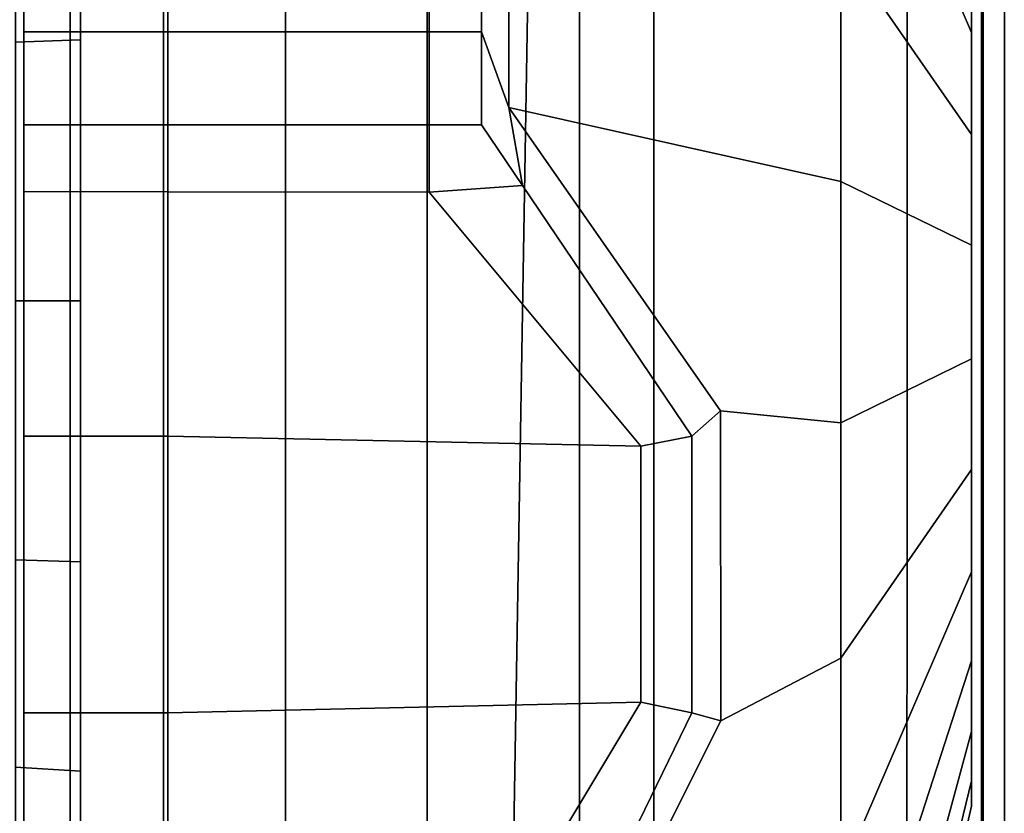
# Model space of a CAD drawing. Extents: x 111 to 1144, y -696 to 2135.
# Drawn here: x 1129 to 1144, y 1917 to 1930 of the extents above; entities that cross this region are included whole.
import ezdxf

# ---------------------------------------------------------------- set-up
doc = ezdxf.new("R2010")
doc.units = 0
doc.header["$MEASUREMENT"] = 0
doc.layers.add('Moffat_Outlines', color=10, linetype='Continuous')

msp = doc.modelspace()

# ---------------------------------------------------------------- linework, layer by layer
at = {"layer": 'Moffat_Outlines'}
for points in [[(1135.6, 1908.288, -2587.243), (1136.776, 1908.282, -2586.906), (1137.512, 1952.245, -2586.698), (1135.6, 1946.684, -2587.243)], [(1135.6, 1908.288, -2624.884), (1135.6, 1946.684, -2624.884), (1137.512, 1952.245, -2625.428), (1136.776, 1908.282, -2625.22)], [(1137.93, 1952.245, -2586.579), (1137.512, 1952.245, -2586.698), (1136.776, 1908.282, -2586.906), (1137.93, 1908.245, -2586.579)], [(1137.93, 1908.245, -2625.548), (1136.776, 1908.282, -2625.22), (1137.512, 1952.245, -2625.428), (1137.93, 1952.245, -2625.548)], [(1137.93, 1952.245, -2625.548), (1139.061, 1952.245, -2625.148), (1139.069, 1908.288, -2625.175), (1137.93, 1908.245, -2625.548)], [(1137.93, 1908.245, -2586.579), (1139.068, 1908.288, -2586.955), (1139.061, 1952.245, -2586.978), (1137.93, 1952.245, -2586.579)], [(1142.94, 1908.22, -2588.362), (1142.947, 1952.245, -2588.341), (1139.061, 1952.245, -2586.978), (1139.068, 1908.288, -2586.955)], [(1139.069, 1908.288, -2625.175), (1139.061, 1952.245, -2625.148), (1142.947, 1952.245, -2623.786), (1142.939, 1908.22, -2623.761)], [(1144.08, 1908.245, -2623.388), (1142.939, 1908.22, -2623.761), (1142.947, 1952.245, -2623.786), (1144.08, 1952.245, -2623.388)], [(1144.08, 1952.245, -2588.738), (1142.947, 1952.245, -2588.341), (1142.94, 1908.22, -2588.362), (1144.08, 1908.245, -2588.738)], [(1144.08, 1952.245, -2623.388), (1144.104, 1952.245, -2622.188), (1144.104, 1908.323, -2622.191), (1144.08, 1908.245, -2623.388)], [(1144.08, 1908.245, -2588.738), (1144.104, 1908.323, -2589.935), (1144.104, 1952.245, -2589.938), (1144.08, 1952.245, -2588.738)], [(1144.104, 1908.323, -2622.191), (1144.104, 1952.245, -2622.188), (1144.43, 1952.245, -2606.063), (1144.43, 1908.245, -2606.063)], [(1144.43, 1908.245, -2606.063), (1144.43, 1952.245, -2606.063), (1144.104, 1952.245, -2589.938), (1144.104, 1908.323, -2589.935)], [(1133.43, 1908.236, -2589.189), (1135.6, 1908.288, -2587.243), (1135.6, 1946.684, -2587.243), (1133.43, 1941.503, -2589.189)], [(1133.43, 1908.236, -2622.937), (1133.43, 1941.503, -2622.937), (1135.6, 1946.684, -2624.884), (1135.6, 1908.288, -2624.884)], [(1129.43, 1925.226, -2763.403), (1129.43, 1944.516, -2752.236), (1129.43, 1945.983, -2755.298)], [(1129.43, 1925.226, -2763.403), (1129.43, 1945.983, -2755.298), (1129.43, 1942.568, -2760.662)], [(1129.43, 1925.226, -2763.403), (1129.43, 1942.568, -2766.143), (1129.43, 1945.983, -2771.508)], [(1129.43, 1925.226, -2763.403), (1129.43, 1945.983, -2771.508), (1129.43, 1944.516, -2774.57)], [(1129.43, 1925.226, -2872.403), (1129.43, 1944.516, -2861.236), (1129.43, 1945.983, -2864.298)], [(1129.43, 1925.226, -2872.403), (1129.43, 1945.983, -2864.298), (1129.43, 1942.568, -2869.662)], [(1129.43, 1925.226, -2872.403), (1129.43, 1942.568, -2875.143), (1129.43, 1945.983, -2880.508)], [(1129.43, 1925.226, -2872.403), (1129.43, 1945.983, -2880.508), (1129.43, 1944.516, -2883.57)], [(1129.43, 1925.226, -2763.403), (1129.43, 1938.239, -2751.653), (1129.43, 1944.516, -2752.236)], [(1129.43, 1925.226, -2763.403), (1129.43, 1944.516, -2774.57), (1129.43, 1938.239, -2775.153)], [(1129.43, 1925.226, -2872.403), (1129.43, 1938.239, -2860.653), (1129.43, 1944.516, -2861.236)], [(1129.43, 1925.226, -2872.403), (1129.43, 1944.516, -2883.57), (1129.43, 1938.239, -2884.153)], [(1129.43, 1925.226, -2763.403), (1129.43, 1942.568, -2760.662), (1129.43, 1942.568, -2766.143)], [(1129.43, 1925.226, -2872.403), (1129.43, 1942.568, -2869.662), (1129.43, 1942.568, -2875.143)], [(1131.565, 1908.192, -2592.286), (1133.43, 1908.236, -2589.189), (1133.43, 1941.503, -2589.189), (1131.565, 1937.054, -2592.286)], [(1131.565, 1908.192, -2619.841), (1131.565, 1937.054, -2619.841), (1133.43, 1941.503, -2622.937), (1133.43, 1908.236, -2622.937)], [(1129.43, 1925.226, -2763.403), (1129.43, 1933.942, -2748.231), (1129.43, 1938.239, -2751.653)], [(1129.43, 1925.226, -2763.403), (1129.43, 1938.239, -2775.153), (1129.43, 1933.943, -2778.574)], [(1129.43, 1925.226, -2872.403), (1129.43, 1933.942, -2857.231), (1129.43, 1938.239, -2860.653)], [(1129.43, 1925.226, -2872.403), (1129.43, 1938.239, -2884.153), (1129.43, 1933.943, -2887.574)], [(1130.135, 1908.157, -2596.321), (1131.565, 1908.192, -2592.286), (1131.565, 1937.054, -2592.286), (1130.135, 1933.64, -2596.321)], [(1130.135, 1908.157, -2615.805), (1130.135, 1933.64, -2615.805), (1131.565, 1937.054, -2619.841), (1131.565, 1908.192, -2619.841)], [(1141.93, 1936.886, -2751.742), (1141.93, 1933.999, -2749.44), (1143.93, 1929.354, -2756.832), (1143.93, 1930.713, -2757.916)], [(1141.93, 1933.999, -2777.365), (1141.93, 1936.886, -2775.063), (1143.93, 1930.713, -2768.89), (1143.93, 1929.354, -2769.973)], [(1141.93, 1936.886, -2860.742), (1141.93, 1933.999, -2858.44), (1143.93, 1929.354, -2865.832), (1143.93, 1930.713, -2866.916)], [(1141.93, 1933.999, -2886.365), (1141.93, 1936.886, -2884.063), (1143.93, 1930.713, -2877.89), (1143.93, 1929.354, -2878.973)], [(1118.324, 1927.812, -2599.248), (1129.236, 1932.494, -2601.02), (1130.135, 1934.64, -2596.321), (1118.324, 1930.441, -2592.898)], [(1118.325, 1930.441, -2619.229), (1130.135, 1934.64, -2615.805), (1129.236, 1932.494, -2611.106), (1118.324, 1927.812, -2612.878)], [(1129.43, 1925.226, -2763.403), (1129.43, 1933.943, -2778.574), (1129.43, 1931.832, -2784.684)], [(1129.43, 1925.226, -2872.403), (1129.43, 1933.943, -2887.574), (1129.43, 1931.832, -2893.684)], [(1129.43, 1925.226, -2763.403), (1129.43, 1931.832, -2742.121), (1129.43, 1933.942, -2748.231)], [(1129.43, 1925.226, -2872.403), (1129.43, 1931.832, -2851.121), (1129.43, 1933.942, -2857.231)], [(1141.93, 1933.999, -2749.44), (1141.93, 1930.672, -2747.838), (1143.93, 1927.789, -2756.078), (1143.93, 1929.354, -2756.832)], [(1141.93, 1930.672, -2778.968), (1141.93, 1933.999, -2777.365), (1143.93, 1929.354, -2769.973), (1143.93, 1927.789, -2770.727)], [(1141.93, 1933.999, -2858.44), (1141.93, 1930.672, -2856.838), (1143.93, 1927.789, -2865.078), (1143.93, 1929.354, -2865.832)], [(1141.93, 1930.672, -2887.968), (1141.93, 1933.999, -2886.365), (1143.93, 1929.354, -2878.973), (1143.93, 1927.789, -2879.727)], [(1129.236, 1908.136, -2601.02), (1130.135, 1908.157, -2596.321), (1130.135, 1933.64, -2596.321), (1129.236, 1931.494, -2601.02)], [(1129.236, 1908.136, -2611.106), (1129.236, 1931.494, -2611.106), (1130.135, 1933.64, -2615.805), (1130.135, 1908.157, -2615.805)], [(1130.296, 1925.245, -2763.403), (1130.296, 1931.659, -2768.518), (1130.296, 1933.243, -2765.228)], [(1130.296, 1925.245, -2763.403), (1130.296, 1933.243, -2765.228), (1130.296, 1933.243, -2761.577)], [(1130.296, 1925.245, -2763.403), (1130.296, 1933.243, -2761.577), (1130.296, 1931.659, -2758.288)], [(1130.296, 1925.245, -2872.403), (1130.296, 1931.659, -2877.518), (1130.296, 1933.243, -2874.228)], [(1130.296, 1925.245, -2872.403), (1130.296, 1933.243, -2874.228), (1130.296, 1933.243, -2870.577)], [(1130.296, 1925.245, -2872.403), (1130.296, 1933.243, -2870.577), (1130.296, 1931.659, -2867.288)], [(1143.93, 1925.226, -2763.403), (1143.93, 1932.551, -2765.966), (1143.93, 1932.937, -2764.271)], [(1143.93, 1925.226, -2763.403), (1143.93, 1932.937, -2764.271), (1143.93, 1932.937, -2762.534)], [(1143.93, 1925.226, -2763.403), (1143.93, 1932.937, -2762.534), (1143.93, 1932.551, -2760.84)], [(1143.93, 1925.226, -2872.403), (1143.93, 1932.551, -2874.966), (1143.93, 1932.937, -2873.271)], [(1143.93, 1925.226, -2872.403), (1143.93, 1932.937, -2873.271), (1143.93, 1932.937, -2871.534)], [(1143.93, 1925.226, -2872.403), (1143.93, 1932.937, -2871.534), (1143.93, 1932.551, -2869.84)], [(1136.43, 1929.36, -2739.629), (1136.851, 1928.206, -2739.909), (1136.85, 1932.742, -2740.952), (1136.43, 1931.817, -2740.19)], [(1136.43, 1931.817, -2786.615), (1136.85, 1932.742, -2785.854), (1136.85, 1928.206, -2786.895), (1136.43, 1929.36, -2787.177)], [(1136.43, 1929.36, -2848.629), (1136.851, 1928.206, -2848.909), (1136.85, 1932.742, -2849.952), (1136.43, 1931.817, -2849.19)], [(1136.43, 1931.817, -2895.615), (1136.85, 1932.742, -2894.854), (1136.85, 1928.206, -2895.895), (1136.43, 1929.36, -2896.177)], [(1136.85, 1932.742, -2740.952), (1136.851, 1928.206, -2739.909), (1141.93, 1927.072, -2747.016), (1141.93, 1930.672, -2747.838)], [(1136.85, 1928.206, -2786.895), (1136.85, 1932.742, -2785.854), (1141.93, 1930.672, -2778.968), (1141.93, 1927.072, -2779.789)], [(1136.85, 1932.742, -2849.952), (1136.851, 1928.206, -2848.909), (1141.93, 1927.072, -2856.016), (1141.93, 1930.672, -2856.838)], [(1136.85, 1928.206, -2895.895), (1136.85, 1932.742, -2894.854), (1141.93, 1930.672, -2887.968), (1141.93, 1927.072, -2888.789)], [(1143.93, 1925.226, -2763.403), (1143.93, 1931.797, -2767.531), (1143.93, 1932.551, -2765.966)], [(1143.93, 1925.226, -2763.403), (1143.93, 1932.551, -2760.84), (1143.93, 1931.797, -2759.274)], [(1143.93, 1925.226, -2872.403), (1143.93, 1931.797, -2876.531), (1143.93, 1932.551, -2874.966)], [(1143.93, 1925.226, -2872.403), (1143.93, 1932.551, -2869.84), (1143.93, 1931.797, -2868.274)], [(1130.296, 1932.441, -2757.664), (1129.3, 1932.379, -2757.713), (1129.3, 1929.204, -2755.181), (1130.296, 1929.238, -2755.11)], [(1130.296, 1929.238, -2771.695), (1129.3, 1929.204, -2771.625), (1129.3, 1932.379, -2769.093), (1130.296, 1932.441, -2769.141)], [(1130.296, 1932.441, -2866.664), (1129.3, 1932.379, -2866.713), (1129.3, 1929.204, -2864.181), (1130.296, 1929.238, -2864.11)], [(1130.296, 1929.238, -2880.695), (1129.3, 1929.204, -2880.625), (1129.3, 1932.379, -2878.093), (1130.296, 1932.441, -2878.141)], [(1130.296, 1929.238, -2755.11), (1130.296, 1928.804, -2756.011), (1130.296, 1931.659, -2758.288), (1130.296, 1932.441, -2757.664)], [(1130.296, 1932.441, -2769.141), (1130.296, 1931.659, -2768.518), (1130.296, 1928.804, -2770.794), (1130.296, 1929.238, -2771.695)], [(1130.296, 1929.238, -2864.11), (1130.296, 1928.804, -2865.011), (1130.296, 1931.659, -2867.288), (1130.296, 1932.441, -2866.664)], [(1130.296, 1932.441, -2878.141), (1130.296, 1931.659, -2877.518), (1130.296, 1928.804, -2879.794), (1130.296, 1929.238, -2880.695)], [(1129.43, 1925.226, -2763.403), (1129.43, 1928.538, -2741.354), (1129.43, 1931.832, -2742.121)], [(1129.43, 1925.226, -2763.403), (1129.43, 1931.832, -2784.684), (1129.43, 1928.538, -2785.451)], [(1129.43, 1931.817, -2740.19), (1129.43, 1931.832, -2742.121), (1129.43, 1928.538, -2741.354), (1129.43, 1929.36, -2739.629)], [(1129.43, 1929.36, -2787.177), (1129.43, 1928.538, -2785.451), (1129.43, 1931.832, -2784.684), (1129.43, 1931.817, -2786.615)], [(1129.43, 1925.226, -2872.403), (1129.43, 1928.538, -2850.354), (1129.43, 1931.832, -2851.121)], [(1129.43, 1925.226, -2872.403), (1129.43, 1931.832, -2893.684), (1129.43, 1928.538, -2894.451)], [(1129.43, 1931.817, -2849.19), (1129.43, 1931.832, -2851.121), (1129.43, 1928.538, -2850.354), (1129.43, 1929.36, -2848.629)], [(1129.43, 1929.36, -2896.177), (1129.43, 1928.538, -2894.451), (1129.43, 1931.832, -2893.684), (1129.43, 1931.817, -2895.615)], [(1129.43, 1929.36, -2739.629), (1131.629, 1929.36, -2739.629), (1131.629, 1931.817, -2740.19), (1129.43, 1931.817, -2740.19)], [(1129.43, 1931.817, -2786.615), (1131.629, 1931.817, -2786.615), (1131.629, 1929.36, -2787.177), (1129.43, 1929.36, -2787.177)], [(1129.43, 1929.36, -2848.629), (1131.629, 1929.36, -2848.629), (1131.629, 1931.817, -2849.19), (1129.43, 1931.817, -2849.19)], [(1129.43, 1931.817, -2895.615), (1131.629, 1931.817, -2895.615), (1131.629, 1929.36, -2896.177), (1129.43, 1929.36, -2896.177)], [(1135.63, 1929.36, -2739.629), (1135.63, 1931.817, -2740.19), (1131.629, 1931.817, -2740.19), (1131.629, 1929.36, -2739.629)], [(1135.63, 1929.36, -2787.177), (1131.629, 1929.36, -2787.177), (1131.629, 1931.817, -2786.615), (1135.63, 1931.817, -2786.615)], [(1135.63, 1929.36, -2848.629), (1135.63, 1931.817, -2849.19), (1131.629, 1931.817, -2849.19), (1131.629, 1929.36, -2848.629)], [(1135.63, 1929.36, -2896.177), (1131.629, 1929.36, -2896.177), (1131.629, 1931.817, -2895.615), (1135.63, 1931.817, -2895.615)], [(1136.43, 1931.817, -2740.19), (1135.63, 1931.817, -2740.19), (1135.63, 1929.36, -2739.629), (1136.43, 1929.36, -2739.629)], [(1136.43, 1929.36, -2787.177), (1135.63, 1929.36, -2787.177), (1135.63, 1931.817, -2786.615), (1136.43, 1931.817, -2786.615)], [(1136.43, 1931.817, -2849.19), (1135.63, 1931.817, -2849.19), (1135.63, 1929.36, -2848.629), (1136.43, 1929.36, -2848.629)], [(1136.43, 1929.36, -2896.177), (1135.63, 1929.36, -2896.177), (1135.63, 1931.817, -2895.615), (1136.43, 1931.817, -2895.615)], [(1143.93, 1925.226, -2763.403), (1143.93, 1930.713, -2768.89), (1143.93, 1931.797, -2767.531)], [(1143.93, 1925.226, -2763.403), (1143.93, 1931.797, -2759.274), (1143.93, 1930.713, -2757.916)], [(1143.93, 1925.226, -2872.403), (1143.93, 1930.713, -2877.89), (1143.93, 1931.797, -2876.531)], [(1143.93, 1925.226, -2872.403), (1143.93, 1931.797, -2868.274), (1143.93, 1930.713, -2866.916)], [(1130.296, 1925.245, -2763.403), (1130.296, 1928.804, -2770.794), (1130.296, 1931.659, -2768.518)], [(1130.296, 1925.245, -2763.403), (1130.296, 1931.659, -2758.288), (1130.296, 1928.804, -2756.011)], [(1130.296, 1925.245, -2872.403), (1130.296, 1928.804, -2879.794), (1130.296, 1931.659, -2877.518)], [(1130.296, 1925.245, -2872.403), (1130.296, 1931.659, -2867.288), (1130.296, 1928.804, -2865.011)], [(1141.93, 1930.672, -2747.838), (1141.93, 1927.072, -2747.016), (1143.93, 1926.095, -2755.692), (1143.93, 1927.789, -2756.078)], [(1141.93, 1927.072, -2779.789), (1141.93, 1930.672, -2778.968), (1143.93, 1927.789, -2770.727), (1143.93, 1926.095, -2771.114)], [(1141.93, 1930.672, -2856.838), (1141.93, 1927.072, -2856.016), (1143.93, 1926.095, -2864.692), (1143.93, 1927.789, -2865.078)], [(1141.93, 1927.072, -2888.789), (1141.93, 1930.672, -2887.968), (1143.93, 1927.789, -2879.727), (1143.93, 1926.095, -2880.114)], [(1143.93, 1925.226, -2763.403), (1143.93, 1929.354, -2769.973), (1143.93, 1930.713, -2768.89)], [(1143.93, 1925.226, -2763.403), (1143.93, 1930.713, -2757.916), (1143.93, 1929.354, -2756.832)], [(1143.93, 1925.226, -2872.403), (1143.93, 1929.354, -2878.973), (1143.93, 1930.713, -2877.89)], [(1143.93, 1925.226, -2872.403), (1143.93, 1930.713, -2866.916), (1143.93, 1929.354, -2865.832)], [(1130.296, 1929.238, -2755.11), (1129.3, 1929.204, -2755.181), (1129.3, 1925.245, -2754.277), (1130.296, 1925.245, -2754.199)], [(1130.296, 1925.245, -2772.607), (1129.3, 1925.245, -2772.528), (1129.3, 1929.204, -2771.625), (1130.296, 1929.238, -2771.695)], [(1130.296, 1929.238, -2864.11), (1129.3, 1929.204, -2864.181), (1129.3, 1925.245, -2863.277), (1130.296, 1925.245, -2863.199)], [(1130.296, 1925.245, -2881.607), (1129.3, 1925.245, -2881.528), (1129.3, 1929.204, -2880.625), (1130.296, 1929.238, -2880.695)], [(1129.43, 1928.538, -2785.451), (1129.43, 1929.36, -2787.177), (1129.43, 1927.941, -2787.5), (1129.43, 1926.918, -2786.466)], [(1129.43, 1927.941, -2787.5), (1129.43, 1929.36, -2787.177), (1131.629, 1929.36, -2787.177), (1131.629, 1927.941, -2787.5)], [(1131.629, 1927.941, -2739.305), (1131.629, 1929.36, -2739.629), (1129.43, 1929.36, -2739.629), (1129.43, 1927.941, -2739.305)], [(1129.43, 1928.538, -2741.354), (1129.43, 1926.918, -2740.34), (1129.43, 1927.941, -2739.305), (1129.43, 1929.36, -2739.629)], [(1129.43, 1928.538, -2894.451), (1129.43, 1929.36, -2896.177), (1129.43, 1927.941, -2896.5), (1129.43, 1926.918, -2895.466)], [(1129.43, 1927.941, -2896.5), (1129.43, 1929.36, -2896.177), (1131.629, 1929.36, -2896.177), (1131.629, 1927.941, -2896.5)], [(1131.629, 1927.941, -2848.305), (1131.629, 1929.36, -2848.629), (1129.43, 1929.36, -2848.629), (1129.43, 1927.941, -2848.305)], [(1129.43, 1928.538, -2850.354), (1129.43, 1926.918, -2849.34), (1129.43, 1927.941, -2848.305), (1129.43, 1929.36, -2848.629)], [(1130.296, 1925.245, -2754.199), (1130.296, 1925.245, -2755.199), (1130.296, 1928.804, -2756.011), (1130.296, 1929.238, -2755.11)], [(1130.296, 1929.238, -2771.695), (1130.296, 1928.804, -2770.794), (1130.296, 1925.245, -2771.607), (1130.296, 1925.245, -2772.607)], [(1130.296, 1925.245, -2863.199), (1130.296, 1925.245, -2864.199), (1130.296, 1928.804, -2865.011), (1130.296, 1929.238, -2864.11)], [(1130.296, 1929.238, -2880.695), (1130.296, 1928.804, -2879.794), (1130.296, 1925.245, -2880.607), (1130.296, 1925.245, -2881.607)], [(1131.629, 1927.941, -2787.5), (1131.629, 1929.36, -2787.177), (1135.63, 1929.36, -2787.177), (1135.63, 1927.941, -2787.5)], [(1135.63, 1927.941, -2739.305), (1135.63, 1929.36, -2739.629), (1131.629, 1929.36, -2739.629), (1131.629, 1927.941, -2739.305)], [(1131.629, 1927.941, -2896.5), (1131.629, 1929.36, -2896.177), (1135.63, 1929.36, -2896.177), (1135.63, 1927.941, -2896.5)], [(1135.63, 1927.941, -2848.305), (1135.63, 1929.36, -2848.629), (1131.629, 1929.36, -2848.629), (1131.629, 1927.941, -2848.305)], [(1135.63, 1927.941, -2787.5), (1135.63, 1929.36, -2787.177), (1136.43, 1929.36, -2787.177), (1136.43, 1927.941, -2787.5)], [(1136.43, 1927.941, -2739.305), (1136.43, 1929.36, -2739.629), (1135.63, 1929.36, -2739.629), (1135.63, 1927.941, -2739.305)], [(1135.63, 1927.941, -2896.5), (1135.63, 1929.36, -2896.177), (1136.43, 1929.36, -2896.177), (1136.43, 1927.941, -2896.5)], [(1136.43, 1927.941, -2848.305), (1136.43, 1929.36, -2848.629), (1135.63, 1929.36, -2848.629), (1135.63, 1927.941, -2848.305)], [(1136.85, 1928.206, -2786.895), (1137.057, 1927.012, -2786.56), (1136.43, 1927.941, -2787.5), (1136.43, 1929.36, -2787.177)], [(1136.851, 1928.206, -2739.909), (1136.43, 1929.36, -2739.629), (1136.43, 1927.941, -2739.305), (1137.057, 1927.012, -2740.245)], [(1136.85, 1928.206, -2895.895), (1137.057, 1927.012, -2895.56), (1136.43, 1927.941, -2896.5), (1136.43, 1929.36, -2896.177)], [(1136.851, 1928.206, -2848.909), (1136.43, 1929.36, -2848.629), (1136.43, 1927.941, -2848.305), (1137.057, 1927.012, -2849.245)], [(1143.93, 1925.226, -2763.403), (1143.93, 1927.789, -2770.727), (1143.93, 1929.354, -2769.973)], [(1143.93, 1925.226, -2763.403), (1143.93, 1929.354, -2756.832), (1143.93, 1927.789, -2756.078)], [(1143.93, 1925.226, -2872.403), (1143.93, 1927.789, -2879.727), (1143.93, 1929.354, -2878.973)], [(1143.93, 1925.226, -2872.403), (1143.93, 1929.354, -2865.832), (1143.93, 1927.789, -2865.078)], [(1130.296, 1925.245, -2763.403), (1130.296, 1925.245, -2771.607), (1130.296, 1928.804, -2770.794)], [(1130.296, 1925.245, -2763.403), (1130.296, 1928.804, -2756.011), (1130.296, 1925.245, -2755.199)], [(1130.296, 1925.245, -2872.403), (1130.296, 1925.245, -2880.607), (1130.296, 1928.804, -2879.794)], [(1130.296, 1925.245, -2872.403), (1130.296, 1928.804, -2865.011), (1130.296, 1925.245, -2864.199)], [(1129.43, 1925.226, -2763.403), (1129.43, 1928.538, -2785.451), (1129.43, 1924.212, -2780.816)], [(1129.43, 1925.226, -2763.403), (1129.43, 1924.212, -2745.99), (1129.43, 1928.538, -2741.354)], [(1129.43, 1923.175, -2782.68), (1129.43, 1924.212, -2780.816), (1129.43, 1928.538, -2785.451), (1129.43, 1926.918, -2786.466)], [(1129.43, 1926.918, -2740.34), (1129.43, 1928.538, -2741.354), (1129.43, 1924.212, -2745.99), (1129.43, 1923.175, -2744.125)], [(1129.43, 1925.226, -2872.403), (1129.43, 1928.538, -2894.451), (1129.43, 1924.212, -2889.816)], [(1129.43, 1925.226, -2872.403), (1129.43, 1924.212, -2854.99), (1129.43, 1928.538, -2850.354)], [(1129.43, 1923.175, -2891.68), (1129.43, 1924.212, -2889.816), (1129.43, 1928.538, -2894.451), (1129.43, 1926.918, -2895.466)], [(1129.43, 1926.918, -2849.34), (1129.43, 1928.538, -2850.354), (1129.43, 1924.212, -2854.99), (1129.43, 1923.175, -2853.125)], [(1140.086, 1923.564, -2782.161), (1136.85, 1928.206, -2786.895), (1141.93, 1927.072, -2779.789), (1141.93, 1923.38, -2779.789)], [(1137.057, 1927.012, -2786.56), (1136.85, 1928.206, -2786.895), (1140.086, 1923.564, -2782.161), (1139.65, 1923.175, -2782.68)], [(1140.086, 1923.564, -2891.161), (1136.85, 1928.206, -2895.895), (1141.93, 1927.072, -2888.789), (1141.93, 1923.38, -2888.789)], [(1137.057, 1927.012, -2895.56), (1136.85, 1928.206, -2895.895), (1140.086, 1923.564, -2891.161), (1139.65, 1923.175, -2891.68)], [(1136.851, 1928.206, -2739.909), (1140.089, 1923.564, -2744.643), (1141.93, 1923.38, -2747.016), (1141.93, 1927.072, -2747.016)], [(1139.65, 1923.175, -2744.125), (1140.089, 1923.564, -2744.643), (1136.851, 1928.206, -2739.909), (1137.057, 1927.012, -2740.245)], [(1136.851, 1928.206, -2848.909), (1140.089, 1923.564, -2853.643), (1141.93, 1923.38, -2856.016), (1141.93, 1927.072, -2856.016)], [(1139.65, 1923.175, -2853.125), (1140.089, 1923.564, -2853.643), (1136.851, 1928.206, -2848.909), (1137.057, 1927.012, -2849.245)], [(1131.629, 1927.941, -2787.5), (1131.629, 1926.916, -2786.468), (1129.43, 1926.918, -2786.466), (1129.43, 1927.941, -2787.5)], [(1129.43, 1927.941, -2739.305), (1129.43, 1926.918, -2740.34), (1131.629, 1926.916, -2740.338), (1131.629, 1927.941, -2739.305)], [(1131.629, 1927.941, -2896.5), (1131.629, 1926.916, -2895.468), (1129.43, 1926.918, -2895.466), (1129.43, 1927.941, -2896.5)], [(1129.43, 1927.941, -2848.305), (1129.43, 1926.918, -2849.34), (1131.629, 1926.916, -2849.338), (1131.629, 1927.941, -2848.305)], [(1135.63, 1927.941, -2787.5), (1135.63, 1926.908, -2786.475), (1131.629, 1926.916, -2786.468), (1131.629, 1927.941, -2787.5)], [(1131.629, 1927.941, -2739.305), (1131.629, 1926.916, -2740.338), (1135.63, 1926.908, -2740.329), (1135.63, 1927.941, -2739.305)], [(1135.63, 1927.941, -2896.5), (1135.63, 1926.908, -2895.475), (1131.629, 1926.916, -2895.468), (1131.629, 1927.941, -2896.5)], [(1131.629, 1927.941, -2848.305), (1131.629, 1926.916, -2849.338), (1135.63, 1926.908, -2849.329), (1135.63, 1927.941, -2848.305)], [(1136.43, 1927.941, -2787.5), (1137.057, 1927.012, -2786.56), (1135.63, 1926.908, -2786.475), (1135.63, 1927.941, -2787.5)], [(1135.63, 1927.941, -2739.305), (1135.63, 1926.908, -2740.329), (1137.057, 1927.012, -2740.245), (1136.43, 1927.941, -2739.305)], [(1136.43, 1927.941, -2896.5), (1137.057, 1927.012, -2895.56), (1135.63, 1926.908, -2895.475), (1135.63, 1927.941, -2896.5)], [(1135.63, 1927.941, -2848.305), (1135.63, 1926.908, -2849.329), (1137.057, 1927.012, -2849.245), (1136.43, 1927.941, -2848.305)], [(1143.93, 1925.226, -2763.403), (1143.93, 1926.095, -2771.114), (1143.93, 1927.789, -2770.727)], [(1143.93, 1925.226, -2763.403), (1143.93, 1927.789, -2756.078), (1143.93, 1926.095, -2755.692)], [(1143.93, 1925.226, -2872.403), (1143.93, 1926.095, -2880.114), (1143.93, 1927.789, -2879.727)], [(1143.93, 1925.226, -2872.403), (1143.93, 1927.789, -2865.078), (1143.93, 1926.095, -2864.692)], [(1139.65, 1923.175, -2782.68), (1138.87, 1923.024, -2782.596), (1135.63, 1926.908, -2786.475), (1137.057, 1927.012, -2786.56)], [(1137.057, 1927.012, -2740.245), (1135.63, 1926.908, -2740.329), (1138.87, 1923.024, -2744.209), (1139.65, 1923.175, -2744.125)], [(1139.65, 1923.175, -2891.68), (1138.87, 1923.024, -2891.596), (1135.63, 1926.908, -2895.475), (1137.057, 1927.012, -2895.56)], [(1137.057, 1927.012, -2849.245), (1135.63, 1926.908, -2849.329), (1138.87, 1923.024, -2853.209), (1139.65, 1923.175, -2853.125)], [(1141.93, 1927.072, -2747.016), (1141.93, 1923.38, -2747.016), (1143.93, 1924.357, -2755.692), (1143.93, 1926.095, -2755.692)], [(1141.93, 1923.38, -2779.789), (1141.93, 1927.072, -2779.789), (1143.93, 1926.095, -2771.114), (1143.93, 1924.357, -2771.114)], [(1141.93, 1927.072, -2856.016), (1141.93, 1923.38, -2856.016), (1143.93, 1924.357, -2864.692), (1143.93, 1926.095, -2864.692)], [(1141.93, 1923.38, -2888.789), (1141.93, 1927.072, -2888.789), (1143.93, 1926.095, -2880.114), (1143.93, 1924.357, -2880.114)], [(1129.43, 1923.175, -2744.125), (1131.629, 1923.176, -2744.127), (1131.629, 1926.916, -2740.338), (1129.43, 1926.918, -2740.34)], [(1129.43, 1926.918, -2786.466), (1131.629, 1926.916, -2786.468), (1131.629, 1923.176, -2782.678), (1129.43, 1923.175, -2782.68)], [(1129.43, 1923.175, -2853.125), (1131.629, 1923.176, -2853.127), (1131.629, 1926.916, -2849.338), (1129.43, 1926.918, -2849.34)], [(1129.43, 1926.918, -2895.466), (1131.629, 1926.916, -2895.468), (1131.629, 1923.176, -2891.678), (1129.43, 1923.175, -2891.68)], [(1138.87, 1923.024, -2782.596), (1131.629, 1923.176, -2782.678), (1131.629, 1926.916, -2786.468), (1135.63, 1926.908, -2786.475)], [(1138.87, 1923.024, -2744.209), (1135.63, 1926.908, -2740.329), (1131.629, 1926.916, -2740.338), (1131.629, 1923.176, -2744.127)], [(1138.87, 1923.024, -2891.596), (1131.629, 1923.176, -2891.678), (1131.629, 1926.916, -2895.468), (1135.63, 1926.908, -2895.475)], [(1138.87, 1923.024, -2853.209), (1135.63, 1926.908, -2849.329), (1131.629, 1926.916, -2849.338), (1131.629, 1923.176, -2853.127)], [(1143.93, 1925.226, -2763.403), (1143.93, 1926.095, -2755.692), (1143.93, 1924.357, -2755.692)], [(1143.93, 1925.226, -2763.403), (1143.93, 1924.357, -2771.114), (1143.93, 1926.095, -2771.114)], [(1143.93, 1925.226, -2872.403), (1143.93, 1926.095, -2864.692), (1143.93, 1924.357, -2864.692)], [(1143.93, 1925.226, -2872.403), (1143.93, 1924.357, -2880.114), (1143.93, 1926.095, -2880.114)], [(1130.296, 1921.251, -2771.695), (1129.3, 1921.285, -2771.625), (1129.3, 1925.245, -2772.528), (1130.296, 1925.245, -2772.607)], [(1130.296, 1925.245, -2754.199), (1129.3, 1925.245, -2754.277), (1129.3, 1921.285, -2755.181), (1130.296, 1921.251, -2755.11)], [(1130.296, 1921.251, -2880.695), (1129.3, 1921.285, -2880.625), (1129.3, 1925.245, -2881.528), (1130.296, 1925.245, -2881.607)], [(1130.296, 1925.245, -2863.199), (1129.3, 1925.245, -2863.277), (1129.3, 1921.285, -2864.181), (1130.296, 1921.251, -2864.11)], [(1129.43, 1925.226, -2763.403), (1129.43, 1924.212, -2780.816), (1129.43, 1918.833, -2779.583)], [(1129.43, 1925.226, -2763.403), (1129.43, 1918.833, -2779.583), (1129.43, 1912.695, -2781.834)], [(1129.43, 1925.226, -2763.403), (1129.43, 1912.695, -2781.834), (1129.43, 1910.054, -2779.744)], [(1129.43, 1925.226, -2763.403), (1129.43, 1910.054, -2779.744), (1129.43, 1911.026, -2773.378)], [(1129.43, 1925.226, -2763.403), (1129.43, 1911.026, -2773.378), (1129.43, 1908.625, -2768.386)], [(1129.43, 1925.226, -2763.403), (1129.43, 1908.625, -2768.386), (1129.43, 1902.995, -2765.083)], [(1129.43, 1925.226, -2763.403), (1129.43, 1902.995, -2765.083), (1129.43, 1902.995, -2761.722)], [(1129.43, 1925.226, -2763.403), (1129.43, 1902.995, -2761.722), (1129.43, 1908.625, -2758.419)], [(1129.43, 1925.226, -2763.403), (1129.43, 1908.625, -2758.419), (1129.43, 1911.026, -2753.428)], [(1129.43, 1925.226, -2763.403), (1129.43, 1911.026, -2753.428), (1129.43, 1910.054, -2747.061)], [(1129.43, 1925.226, -2763.403), (1129.43, 1910.054, -2747.061), (1129.43, 1912.695, -2744.971)], [(1129.43, 1925.226, -2763.403), (1129.43, 1912.695, -2744.971), (1129.43, 1918.833, -2747.222)], [(1129.43, 1925.226, -2763.403), (1129.43, 1918.833, -2747.222), (1129.43, 1924.212, -2745.99)], [(1129.43, 1925.226, -2872.403), (1129.43, 1924.212, -2889.816), (1129.43, 1918.833, -2888.583)], [(1129.43, 1925.226, -2872.403), (1129.43, 1918.833, -2888.583), (1129.43, 1912.695, -2890.834)], [(1129.43, 1925.226, -2872.403), (1129.43, 1912.695, -2890.834), (1129.43, 1910.054, -2888.744)], [(1129.43, 1925.226, -2872.403), (1129.43, 1910.054, -2888.744), (1129.43, 1911.026, -2882.378)], [(1129.43, 1925.226, -2872.403), (1129.43, 1911.026, -2882.378), (1129.43, 1908.625, -2877.386)], [(1129.43, 1925.226, -2872.403), (1129.43, 1908.625, -2877.386), (1129.43, 1902.995, -2874.083)], [(1129.43, 1925.226, -2872.403), (1129.43, 1902.995, -2874.083), (1129.43, 1902.995, -2870.722)], [(1129.43, 1925.226, -2872.403), (1129.43, 1902.995, -2870.722), (1129.43, 1908.625, -2867.419)], [(1129.43, 1925.226, -2872.403), (1129.43, 1908.625, -2867.419), (1129.43, 1911.026, -2862.428)], [(1129.43, 1925.226, -2872.403), (1129.43, 1911.026, -2862.428), (1129.43, 1910.054, -2856.061)], [(1129.43, 1925.226, -2872.403), (1129.43, 1910.054, -2856.061), (1129.43, 1912.695, -2853.971)], [(1129.43, 1925.226, -2872.403), (1129.43, 1912.695, -2853.971), (1129.43, 1918.833, -2856.222)], [(1129.43, 1925.226, -2872.403), (1129.43, 1918.833, -2856.222), (1129.43, 1924.212, -2854.99)], [(1130.296, 1925.245, -2763.403), (1130.296, 1925.245, -2755.199), (1130.296, 1921.685, -2756.011)], [(1130.296, 1925.245, -2763.403), (1130.296, 1921.685, -2756.011), (1130.296, 1918.831, -2758.288)], [(1130.296, 1925.245, -2763.403), (1130.296, 1918.831, -2758.288), (1130.296, 1917.246, -2761.577)], [(1130.296, 1925.245, -2763.403), (1130.296, 1917.246, -2761.577), (1130.296, 1917.246, -2765.228)], [(1130.296, 1925.245, -2763.403), (1130.296, 1917.246, -2765.228), (1130.296, 1918.831, -2768.518)], [(1130.296, 1925.245, -2763.403), (1130.296, 1918.831, -2768.518), (1130.296, 1921.685, -2770.794)], [(1130.296, 1925.245, -2763.403), (1130.296, 1921.685, -2770.794), (1130.296, 1925.245, -2771.607)], [(1130.296, 1921.251, -2755.11), (1130.296, 1921.685, -2756.011), (1130.296, 1925.245, -2755.199), (1130.296, 1925.245, -2754.199)], [(1130.296, 1925.245, -2772.607), (1130.296, 1925.245, -2771.607), (1130.296, 1921.685, -2770.794), (1130.296, 1921.251, -2771.695)], [(1130.296, 1925.245, -2872.403), (1130.296, 1925.245, -2864.199), (1130.296, 1921.685, -2865.011)], [(1130.296, 1925.245, -2872.403), (1130.296, 1921.685, -2865.011), (1130.296, 1918.831, -2867.288)], [(1130.296, 1925.245, -2872.403), (1130.296, 1918.831, -2867.288), (1130.296, 1917.246, -2870.577)], [(1130.296, 1925.245, -2872.403), (1130.296, 1917.246, -2870.577), (1130.296, 1917.246, -2874.228)], [(1130.296, 1925.245, -2872.403), (1130.296, 1917.246, -2874.228), (1130.296, 1918.831, -2877.518)], [(1130.296, 1925.245, -2872.403), (1130.296, 1918.831, -2877.518), (1130.296, 1921.685, -2879.794)], [(1130.296, 1925.245, -2872.403), (1130.296, 1921.685, -2879.794), (1130.296, 1925.245, -2880.607)], [(1130.296, 1921.251, -2864.11), (1130.296, 1921.685, -2865.011), (1130.296, 1925.245, -2864.199), (1130.296, 1925.245, -2863.199)], [(1130.296, 1925.245, -2881.607), (1130.296, 1925.245, -2880.607), (1130.296, 1921.685, -2879.794), (1130.296, 1921.251, -2880.695)], [(1143.93, 1925.226, -2763.403), (1143.93, 1924.357, -2755.692), (1143.93, 1922.663, -2756.078)], [(1143.93, 1925.226, -2763.403), (1143.93, 1922.663, -2756.078), (1143.93, 1921.097, -2756.832)], [(1143.93, 1925.226, -2763.403), (1143.93, 1921.097, -2756.832), (1143.93, 1919.739, -2757.916)], [(1143.93, 1925.226, -2763.403), (1143.93, 1919.739, -2757.916), (1143.93, 1918.655, -2759.274)], [(1143.93, 1925.226, -2763.403), (1143.93, 1918.655, -2759.274), (1143.93, 1917.901, -2760.84)], [(1143.93, 1925.226, -2763.403), (1143.93, 1917.901, -2760.84), (1143.93, 1917.515, -2762.534)], [(1143.93, 1925.226, -2763.403), (1143.93, 1917.515, -2762.534), (1143.93, 1917.515, -2764.271)], [(1143.93, 1925.226, -2763.403), (1143.93, 1917.515, -2764.271), (1143.93, 1917.901, -2765.966)], [(1143.93, 1925.226, -2763.403), (1143.93, 1917.901, -2765.966), (1143.93, 1918.655, -2767.531)], [(1143.93, 1925.226, -2763.403), (1143.93, 1918.655, -2767.531), (1143.93, 1919.739, -2768.89)], [(1143.93, 1925.226, -2763.403), (1143.93, 1919.739, -2768.89), (1143.93, 1921.097, -2769.973)], [(1143.93, 1925.226, -2763.403), (1143.93, 1921.097, -2769.973), (1143.93, 1922.663, -2770.727)], [(1143.93, 1925.226, -2763.403), (1143.93, 1922.663, -2770.727), (1143.93, 1924.357, -2771.114)], [(1143.93, 1925.226, -2872.403), (1143.93, 1924.357, -2864.692), (1143.93, 1922.663, -2865.078)], [(1143.93, 1925.226, -2872.403), (1143.93, 1922.663, -2865.078), (1143.93, 1921.097, -2865.832)], [(1143.93, 1925.226, -2872.403), (1143.93, 1921.097, -2865.832), (1143.93, 1919.739, -2866.916)], [(1143.93, 1925.226, -2872.403), (1143.93, 1919.739, -2866.916), (1143.93, 1918.655, -2868.274)], [(1143.93, 1925.226, -2872.403), (1143.93, 1918.655, -2868.274), (1143.93, 1917.901, -2869.84)], [(1143.93, 1925.226, -2872.403), (1143.93, 1917.901, -2869.84), (1143.93, 1917.515, -2871.534)], [(1143.93, 1925.226, -2872.403), (1143.93, 1917.515, -2871.534), (1143.93, 1917.515, -2873.271)], [(1143.93, 1925.226, -2872.403), (1143.93, 1917.515, -2873.271), (1143.93, 1917.901, -2874.966)], [(1143.93, 1925.226, -2872.403), (1143.93, 1917.901, -2874.966), (1143.93, 1918.655, -2876.531)], [(1143.93, 1925.226, -2872.403), (1143.93, 1918.655, -2876.531), (1143.93, 1919.739, -2877.89)], [(1143.93, 1925.226, -2872.403), (1143.93, 1919.739, -2877.89), (1143.93, 1921.097, -2878.973)], [(1143.93, 1925.226, -2872.403), (1143.93, 1921.097, -2878.973), (1143.93, 1922.663, -2879.727)], [(1143.93, 1925.226, -2872.403), (1143.93, 1922.663, -2879.727), (1143.93, 1924.357, -2880.114)], [(1141.93, 1919.78, -2778.968), (1141.93, 1923.38, -2779.789), (1143.93, 1924.357, -2771.114), (1143.93, 1922.663, -2770.727)], [(1141.93, 1923.38, -2747.016), (1141.93, 1919.78, -2747.838), (1143.93, 1922.663, -2756.078), (1143.93, 1924.357, -2755.692)], [(1141.93, 1919.78, -2887.968), (1141.93, 1923.38, -2888.789), (1143.93, 1924.357, -2880.114), (1143.93, 1922.663, -2879.727)], [(1141.93, 1923.38, -2856.016), (1141.93, 1919.78, -2856.838), (1143.93, 1922.663, -2865.078), (1143.93, 1924.357, -2864.692)], [(1129.43, 1918.939, -2781.714), (1129.43, 1918.833, -2779.583), (1129.43, 1924.212, -2780.816), (1129.43, 1923.175, -2782.68)], [(1129.43, 1923.175, -2744.125), (1129.43, 1924.212, -2745.99), (1129.43, 1918.833, -2747.222), (1129.43, 1918.939, -2745.092)], [(1129.43, 1918.939, -2890.714), (1129.43, 1918.833, -2888.583), (1129.43, 1924.212, -2889.816), (1129.43, 1923.175, -2891.68)], [(1129.43, 1923.175, -2853.125), (1129.43, 1924.212, -2854.99), (1129.43, 1918.833, -2856.222), (1129.43, 1918.939, -2854.092)], [(1139.65, 1923.175, -2782.68), (1140.086, 1923.564, -2782.161), (1140.092, 1918.82, -2781.078), (1139.65, 1918.939, -2781.714)], [(1139.65, 1918.939, -2745.092), (1140.09, 1918.821, -2745.728), (1140.089, 1923.564, -2744.643), (1139.65, 1923.175, -2744.125)], [(1139.65, 1923.175, -2891.68), (1140.086, 1923.564, -2891.161), (1140.092, 1918.82, -2890.078), (1139.65, 1918.939, -2890.714)], [(1139.65, 1918.939, -2854.092), (1140.09, 1918.821, -2854.728), (1140.089, 1923.564, -2853.643), (1139.65, 1923.175, -2853.125)], [(1140.092, 1918.82, -2781.078), (1140.086, 1923.564, -2782.161), (1141.93, 1923.38, -2779.789), (1141.93, 1919.78, -2778.968)], [(1140.092, 1918.82, -2890.078), (1140.086, 1923.564, -2891.161), (1141.93, 1923.38, -2888.789), (1141.93, 1919.78, -2887.968)], [(1140.089, 1923.564, -2744.643), (1140.09, 1918.821, -2745.728), (1141.93, 1919.78, -2747.838), (1141.93, 1923.38, -2747.016)], [(1140.089, 1923.564, -2853.643), (1140.09, 1918.821, -2854.728), (1141.93, 1919.78, -2856.838), (1141.93, 1923.38, -2856.016)], [(1129.43, 1923.175, -2782.68), (1131.629, 1923.176, -2782.678), (1131.629, 1918.939, -2781.711), (1129.43, 1918.939, -2781.714)], [(1129.43, 1918.939, -2745.092), (1131.629, 1918.939, -2745.095), (1131.629, 1923.176, -2744.127), (1129.43, 1923.175, -2744.125)], [(1129.43, 1923.175, -2891.68), (1131.629, 1923.176, -2891.678), (1131.629, 1918.939, -2890.711), (1129.43, 1918.939, -2890.714)], [(1129.43, 1918.939, -2854.092), (1131.629, 1918.939, -2854.095), (1131.629, 1923.176, -2853.127), (1129.43, 1923.175, -2853.125)], [(1138.868, 1919.107, -2781.706), (1131.629, 1918.939, -2781.711), (1131.629, 1923.176, -2782.678), (1138.87, 1923.024, -2782.596)], [(1138.868, 1919.107, -2745.1), (1138.87, 1923.024, -2744.209), (1131.629, 1923.176, -2744.127), (1131.629, 1918.939, -2745.095)], [(1138.868, 1919.107, -2890.706), (1131.629, 1918.939, -2890.711), (1131.629, 1923.176, -2891.678), (1138.87, 1923.024, -2891.596)], [(1138.868, 1919.107, -2854.1), (1138.87, 1923.024, -2853.209), (1131.629, 1923.176, -2853.127), (1131.629, 1918.939, -2854.095)], [(1139.65, 1918.939, -2781.714), (1138.868, 1919.107, -2781.706), (1138.87, 1923.024, -2782.596), (1139.65, 1923.175, -2782.68)], [(1139.65, 1923.175, -2744.125), (1138.87, 1923.024, -2744.209), (1138.868, 1919.107, -2745.1), (1139.65, 1918.939, -2745.092)], [(1139.65, 1918.939, -2890.714), (1138.868, 1919.107, -2890.706), (1138.87, 1923.024, -2891.596), (1139.65, 1923.175, -2891.68)], [(1139.65, 1923.175, -2853.125), (1138.87, 1923.024, -2853.209), (1138.868, 1919.107, -2854.1), (1139.65, 1918.939, -2854.092)], [(1141.93, 1916.453, -2777.365), (1141.93, 1919.78, -2778.968), (1143.93, 1922.663, -2770.727), (1143.93, 1921.097, -2769.973)], [(1141.93, 1919.78, -2747.838), (1141.93, 1916.453, -2749.44), (1143.93, 1921.097, -2756.832), (1143.93, 1922.663, -2756.078)], [(1141.93, 1916.453, -2886.365), (1141.93, 1919.78, -2887.968), (1143.93, 1922.663, -2879.727), (1143.93, 1921.097, -2878.973)], [(1141.93, 1919.78, -2856.838), (1141.93, 1916.453, -2858.44), (1143.93, 1921.097, -2865.832), (1143.93, 1922.663, -2865.078)], [(1130.296, 1921.251, -2771.695), (1130.296, 1921.685, -2770.794), (1130.296, 1918.831, -2768.518), (1130.296, 1918.049, -2769.141)], [(1130.296, 1918.049, -2757.664), (1130.296, 1918.831, -2758.288), (1130.296, 1921.685, -2756.011), (1130.296, 1921.251, -2755.11)], [(1130.296, 1921.251, -2880.695), (1130.296, 1921.685, -2879.794), (1130.296, 1918.831, -2877.518), (1130.296, 1918.049, -2878.141)], [(1130.296, 1918.049, -2866.664), (1130.296, 1918.831, -2867.288), (1130.296, 1921.685, -2865.011), (1130.296, 1921.251, -2864.11)], [(1130.296, 1918.049, -2769.141), (1129.3, 1918.11, -2769.093), (1129.3, 1921.285, -2771.625), (1130.296, 1921.251, -2771.695)], [(1130.296, 1921.251, -2755.11), (1129.3, 1921.285, -2755.181), (1129.3, 1918.11, -2757.713), (1130.296, 1918.049, -2757.664)], [(1130.296, 1918.049, -2878.141), (1129.3, 1918.11, -2878.093), (1129.3, 1921.285, -2880.625), (1130.296, 1921.251, -2880.695)], [(1130.296, 1921.251, -2864.11), (1129.3, 1921.285, -2864.181), (1129.3, 1918.11, -2866.713), (1130.296, 1918.049, -2866.664)], [(1141.93, 1913.566, -2775.063), (1141.93, 1916.453, -2777.365), (1143.93, 1921.097, -2769.973), (1143.93, 1919.739, -2768.89)], [(1141.93, 1916.453, -2749.44), (1141.93, 1913.566, -2751.742), (1143.93, 1919.739, -2757.916), (1143.93, 1921.097, -2756.832)], [(1141.93, 1913.566, -2884.063), (1141.93, 1916.453, -2886.365), (1143.93, 1921.097, -2878.973), (1143.93, 1919.739, -2877.89)], [(1141.93, 1916.453, -2858.44), (1141.93, 1913.566, -2860.742), (1143.93, 1919.739, -2866.916), (1143.93, 1921.097, -2865.832)], [(1136.853, 1912.355, -2783.278), (1140.092, 1918.82, -2781.078), (1141.93, 1919.78, -2778.968), (1141.93, 1916.453, -2777.365)], [(1140.09, 1918.821, -2745.728), (1136.853, 1912.355, -2743.527), (1141.93, 1916.453, -2749.44), (1141.93, 1919.78, -2747.838)], [(1136.853, 1912.355, -2892.278), (1140.092, 1918.82, -2890.078), (1141.93, 1919.78, -2887.968), (1141.93, 1916.453, -2886.365)], [(1140.09, 1918.821, -2854.728), (1136.853, 1912.355, -2852.527), (1141.93, 1916.453, -2858.44), (1141.93, 1919.78, -2856.838)], [(1141.93, 1911.264, -2772.176), (1141.93, 1913.566, -2775.063), (1143.93, 1919.739, -2768.89), (1143.93, 1918.655, -2767.531)], [(1141.93, 1913.566, -2751.742), (1141.93, 1911.264, -2754.63), (1143.93, 1918.655, -2759.274), (1143.93, 1919.739, -2757.916)], [(1141.93, 1911.264, -2881.176), (1141.93, 1913.566, -2884.063), (1143.93, 1919.739, -2877.89), (1143.93, 1918.655, -2876.531)], [(1141.93, 1913.566, -2860.742), (1141.93, 1911.264, -2863.63), (1143.93, 1918.655, -2868.274), (1143.93, 1919.739, -2866.916)], [(1135.63, 1913.707, -2783.484), (1131.629, 1913.704, -2783.473), (1131.629, 1918.939, -2781.711), (1138.868, 1919.107, -2781.706)], [(1135.63, 1913.707, -2743.322), (1138.868, 1919.107, -2745.1), (1131.629, 1918.939, -2745.095), (1131.629, 1913.704, -2743.332)], [(1135.63, 1913.707, -2892.484), (1131.629, 1913.704, -2892.473), (1131.629, 1918.939, -2890.711), (1138.868, 1919.107, -2890.706)], [(1135.63, 1913.707, -2852.322), (1138.868, 1919.107, -2854.1), (1131.629, 1918.939, -2854.095), (1131.629, 1913.704, -2852.332)], [(1137.042, 1913.583, -2783.513), (1135.63, 1913.707, -2783.484), (1138.868, 1919.107, -2781.706), (1139.65, 1918.939, -2781.714)], [(1139.65, 1918.939, -2745.092), (1138.868, 1919.107, -2745.1), (1135.63, 1913.707, -2743.322), (1137.042, 1913.583, -2743.292)], [(1137.042, 1913.583, -2892.513), (1135.63, 1913.707, -2892.484), (1138.868, 1919.107, -2890.706), (1139.65, 1918.939, -2890.714)], [(1139.65, 1918.939, -2854.092), (1138.868, 1919.107, -2854.1), (1135.63, 1913.707, -2852.322), (1137.042, 1913.583, -2852.292)], [(1129.43, 1913.703, -2783.472), (1129.43, 1912.695, -2781.834), (1129.43, 1918.833, -2779.583), (1129.43, 1918.939, -2781.714)], [(1129.43, 1918.939, -2781.714), (1131.629, 1918.939, -2781.711), (1131.629, 1913.704, -2783.473), (1129.43, 1913.703, -2783.472)], [(1129.43, 1918.939, -2745.092), (1129.43, 1918.833, -2747.222), (1129.43, 1912.695, -2744.971), (1129.43, 1913.703, -2743.333)], [(1129.43, 1913.703, -2743.333), (1131.629, 1913.704, -2743.332), (1131.629, 1918.939, -2745.095), (1129.43, 1918.939, -2745.092)], [(1129.43, 1913.703, -2892.472), (1129.43, 1912.695, -2890.834), (1129.43, 1918.833, -2888.583), (1129.43, 1918.939, -2890.714)], [(1129.43, 1918.939, -2890.714), (1131.629, 1918.939, -2890.711), (1131.629, 1913.704, -2892.473), (1129.43, 1913.703, -2892.472)], [(1129.43, 1918.939, -2854.092), (1129.43, 1918.833, -2856.222), (1129.43, 1912.695, -2853.971), (1129.43, 1913.703, -2852.333)], [(1129.43, 1913.703, -2852.333), (1131.629, 1913.704, -2852.332), (1131.629, 1918.939, -2854.095), (1129.43, 1918.939, -2854.092)], [(1130.296, 1918.049, -2769.141), (1130.296, 1918.831, -2768.518), (1130.296, 1917.246, -2765.228), (1130.296, 1916.271, -2765.451)], [(1130.296, 1916.271, -2761.355), (1130.296, 1917.246, -2761.577), (1130.296, 1918.831, -2758.288), (1130.296, 1918.049, -2757.664)], [(1130.296, 1918.049, -2878.141), (1130.296, 1918.831, -2877.518), (1130.296, 1917.246, -2874.228), (1130.296, 1916.271, -2874.451)], [(1130.296, 1916.271, -2870.355), (1130.296, 1917.246, -2870.577), (1130.296, 1918.831, -2867.288), (1130.296, 1918.049, -2866.664)], [(1139.65, 1918.939, -2781.714), (1140.092, 1918.82, -2781.078), (1136.853, 1912.355, -2783.278), (1137.042, 1913.583, -2783.513)], [(1137.042, 1913.583, -2743.292), (1136.853, 1912.355, -2743.527), (1140.09, 1918.821, -2745.728), (1139.65, 1918.939, -2745.092)], [(1139.65, 1918.939, -2890.714), (1140.092, 1918.82, -2890.078), (1136.853, 1912.355, -2892.278), (1137.042, 1913.583, -2892.513)], [(1137.042, 1913.583, -2852.292), (1136.853, 1912.355, -2852.527), (1140.09, 1918.821, -2854.728), (1139.65, 1918.939, -2854.092)], [(1141.93, 1909.661, -2768.849), (1141.93, 1911.264, -2772.176), (1143.93, 1918.655, -2767.531), (1143.93, 1917.901, -2765.966)], [(1141.93, 1911.264, -2754.63), (1141.93, 1909.661, -2757.956), (1143.93, 1917.901, -2760.84), (1143.93, 1918.655, -2759.274)], [(1141.93, 1909.661, -2877.849), (1141.93, 1911.264, -2881.176), (1143.93, 1918.655, -2876.531), (1143.93, 1917.901, -2874.966)], [(1141.93, 1911.264, -2863.63), (1141.93, 1909.661, -2866.956), (1143.93, 1917.901, -2869.84), (1143.93, 1918.655, -2868.274)], [(1130.296, 1916.271, -2765.451), (1129.3, 1916.348, -2765.433), (1129.3, 1918.11, -2769.093), (1130.296, 1918.049, -2769.141)], [(1130.296, 1918.049, -2757.664), (1129.3, 1918.11, -2757.713), (1129.3, 1916.348, -2761.372), (1130.296, 1916.271, -2761.355)], [(1130.296, 1916.271, -2874.451), (1129.3, 1916.348, -2874.433), (1129.3, 1918.11, -2878.093), (1130.296, 1918.049, -2878.141)], [(1130.296, 1918.049, -2866.664), (1129.3, 1918.11, -2866.713), (1129.3, 1916.348, -2870.372), (1130.296, 1916.271, -2870.355)], [(1141.93, 1908.84, -2765.249), (1141.93, 1909.661, -2768.849), (1143.93, 1917.901, -2765.966), (1143.93, 1917.515, -2764.271)], [(1141.93, 1909.661, -2757.956), (1141.93, 1908.84, -2761.556), (1143.93, 1917.515, -2762.534), (1143.93, 1917.901, -2760.84)], [(1141.93, 1908.84, -2874.249), (1141.93, 1909.661, -2877.849), (1143.93, 1917.901, -2874.966), (1143.93, 1917.515, -2873.271)], [(1141.93, 1909.661, -2866.956), (1141.93, 1908.84, -2870.556), (1143.93, 1917.515, -2871.534), (1143.93, 1917.901, -2869.84)], [(1141.93, 1908.84, -2761.556), (1141.93, 1908.84, -2765.249), (1143.93, 1917.515, -2764.271), (1143.93, 1917.515, -2762.534)], [(1141.93, 1908.84, -2870.556), (1141.93, 1908.84, -2874.249), (1143.93, 1917.515, -2873.271), (1143.93, 1917.515, -2871.534)]]:
    msp.add_3dface(points, dxfattribs=at)

doc.saveas('drawing.dxf')
